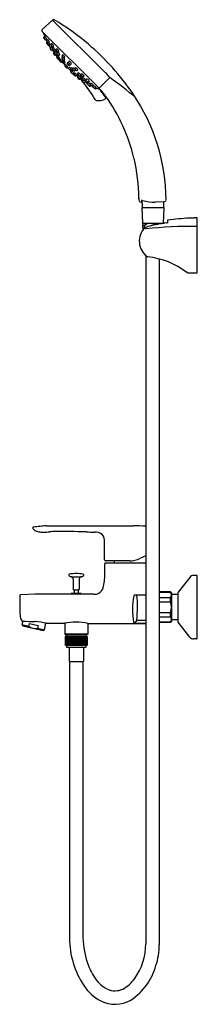
# Model space of a CAD drawing. Units: inches. Extents: x 3365.7 to 3373, y 105.6 to 146.
import ezdxf

# ---------------------------------------------------------------- set-up
doc = ezdxf.new("R2010")
doc.units = ezdxf.units.IN
doc.header["$LTSCALE"] = 0.64311
doc.header["$MEASUREMENT"] = 0
doc.layers.get('0').update_dxf_attribs({"color": 255, "linetype": 'CONTINUOUS'})
doc.layers.get('Defpoints').update_dxf_attribs({"linetype": 'CONTINUOUS'})
doc.styles.get("Standard").update_dxf_attribs({"font": 'txt', "width": 0.8})

msp = doc.modelspace()

# ---------------------------------------------------------------- linework, layer by layer
for p, q in [((3366.617, 145.62), (3367.031, 146.006)), ((3367.031, 146.006), (3369.212, 143.846)), ((3368.903, 143.248), (3366.616, 145.535)), ((3366.674, 145.284), (3366.729, 145.214)), ((3366.716, 145.348), (3366.676, 145.311)), ((3366.75, 145.312), (3366.71, 145.276)), ((3366.79, 145.175), (3366.814, 145.191)), ((3366.825, 145.125), (3366.792, 145.091)), ((3366.801, 145.183), (3366.808, 145.17)), ((3366.85, 145.21), (3366.81, 145.174)), ((3366.851, 145.093), (3366.821, 145.062)), ((3366.883, 145.069), (3366.924, 144.996)), ((3366.89, 145.072), (3366.914, 145.088)), ((3366.942, 145.014), (3366.905, 144.977)), ((3367.009, 145.046), (3366.973, 145.011)), ((3366.963, 144.883), (3366.94, 144.858)), ((3366.99, 144.88), (3367.015, 144.898)), ((3367.026, 144.762), (3367.053, 144.782)), ((3367.075, 144.877), (3367.04, 144.841)), ((3367.047, 144.778), (3367.107, 144.692)), ((3367.055, 144.912), (3367.081, 144.931)), ((3367.11, 144.695), (3367.077, 144.66)), ((3367.152, 144.719), (3367.116, 144.68)), ((3367.126, 144.745), (3367.152, 144.765)), ((3367.165, 144.566), (3367.185, 144.582)), ((3367.216, 144.833), (3367.183, 144.799)), ((3367.19, 144.581), (3367.22, 144.541)), ((3367.204, 144.585), (3367.232, 144.608)), ((3367.248, 144.699), (3367.216, 144.664)), ((3367.268, 144.702), (3367.294, 144.724)), ((3367.303, 144.569), (3367.331, 144.592)), ((3367.458, 144.585), (3367.428, 144.553)), ((3367.238, 144.561), (3367.209, 144.529)), ((3367.218, 144.489), (3367.209, 144.479)), ((3367.21, 144.453), (3367.278, 144.383)), ((3367.296, 144.434), (3367.324, 144.457)), ((3367.302, 144.439), (3367.329, 144.406)), ((3367.304, 144.381), (3367.314, 144.389)), ((3367.337, 144.415), (3367.307, 144.381)), ((3367.402, 144.284), (3367.43, 144.308)), ((3367.421, 144.3), (3367.435, 144.284)), ((3367.452, 144.492), (3367.423, 144.461)), ((3367.449, 144.402), (3367.427, 144.378)), ((3367.454, 144.317), (3367.44, 144.302)), ((3367.509, 144.203), (3367.553, 144.157)), ((3367.51, 144.366), (3367.538, 144.388)), ((3367.514, 144.283), (3367.542, 144.306)), ((3367.516, 144.459), (3367.544, 144.481)), ((3367.527, 144.208), (3367.555, 144.23)), ((3367.569, 144.176), (3367.542, 144.145)), ((3367.667, 144.267), (3367.64, 144.237)), ((3367.716, 144.317), (3367.689, 144.286)), ((3367.78, 144.195), (3367.811, 144.222)), ((3367.639, 144.048), (3367.67, 144.075)), ((3367.698, 144.015), (3367.652, 144.059)), ((3367.702, 144.032), (3367.725, 144.061)), ((3367.731, 144.146), (3367.762, 144.172)), ((3367.778, 144.019), (3367.801, 144.048)), ((3367.795, 143.926), (3367.779, 143.94)), ((3367.779, 143.908), (3367.803, 143.936)), ((3367.812, 143.959), (3367.797, 143.945)), ((3367.861, 144.015), (3367.883, 144.044)), ((3367.897, 143.954), (3367.873, 143.932)), ((3367.91, 143.842), (3367.876, 143.812)), ((3367.876, 143.81), (3367.885, 143.819)), ((3367.948, 143.715), (3367.878, 143.783)), ((3367.934, 143.808), (3367.901, 143.834)), ((3367.929, 143.802), (3367.952, 143.83)), ((3367.954, 144.021), (3367.976, 144.049)), ((3367.987, 143.957), (3367.955, 143.928)), ((3368.08, 143.963), (3368.048, 143.934)), ((3368.064, 143.809), (3368.087, 143.837)), ((3368.197, 143.773), (3368.219, 143.8)), ((3367.984, 143.724), (3367.974, 143.715)), ((3368.056, 143.744), (3368.024, 143.714)), ((3368.076, 143.695), (3368.036, 143.725)), ((3368.061, 143.67), (3368.077, 143.69)), ((3368.081, 143.709), (3368.103, 143.738)), ((3368.19, 143.615), (3368.156, 143.583)), ((3368.194, 143.754), (3368.159, 143.721)), ((3368.173, 143.599), (3368.234, 143.524)), ((3368.214, 143.658), (3368.175, 143.622)), ((3368.273, 143.553), (3368.187, 143.613)), ((3368.24, 143.632), (3368.26, 143.658)), ((3368.257, 143.531), (3368.278, 143.558)), ((3368.328, 143.721), (3368.294, 143.688)), ((3368.373, 143.581), (3368.336, 143.546)), ((3368.378, 143.469), (3368.354, 143.446)), ((3368.375, 143.496), (3368.393, 143.52)), ((3368.408, 143.561), (3368.426, 143.587)), ((3368.51, 143.448), (3368.472, 143.411)), ((3368.564, 143.388), (3368.491, 143.43)), ((3368.541, 143.514), (3368.506, 143.479)), ((3368.568, 143.396), (3368.584, 143.42)), ((3369.391, 143.645), (3368.984, 143.254)), ((3368.588, 143.357), (3368.558, 143.327)), ((3368.62, 143.331), (3368.587, 143.298)), ((3368.678, 143.307), (3368.666, 143.314)), ((3368.705, 143.356), (3368.669, 143.316)), ((3368.67, 143.296), (3368.686, 143.32)), ((3368.78, 143.18), (3368.709, 143.235)), ((3368.808, 143.256), (3368.772, 143.216)), ((3368.843, 143.222), (3368.807, 143.182)), ((3368.999, 143.144), (3369.002, 143.148)), ((3370.594, 138.591), (3370.578, 138.691)), ((3370.682, 138.528), (3370.634, 138.542)), ((3370.683, 138.606), (3370.682, 138.528)), ((3370.695, 138.612), (3370.694, 138.519)), ((3371.596, 138.548), (3371.247, 138.539)), ((3371.585, 138.548), (3371.585, 138.317)), ((3371.654, 138.568), (3371.596, 138.548)), ((3371.599, 138.303), (3370.693, 138.303)), ((3370.693, 138.303), (3370.719, 137.674)), ((3370.707, 138.5), (3370.707, 138.317)), ((3371.599, 138.303), (3371.572, 137.674)), ((3371.746, 137.781), (3371.746, 137.694)), ((3372.847, 137.887), (3372.65, 137.878)), ((3372.65, 137.878), (3372.65, 137.882)), ((3372.957, 137.893), (3372.847, 137.891)), ((3372.847, 137.891), (3372.847, 137.887)), ((3372.957, 135.635), (3372.957, 137.893)), ((3370.719, 137.674), (3371.622, 137.674)), ((3370.836, 137.595), (3370.723, 137.595)), ((3370.723, 137.595), (3370.731, 137.382)), ((3370.962, 137.669), (3370.748, 137.669)), ((3370.748, 137.599), (3370.841, 137.599)), ((3370.752, 137.674), (3370.752, 137.669)), ((3370.752, 137.595), (3370.752, 137.599)), ((3370.791, 137.541), (3370.791, 137.458)), ((3370.892, 137.639), (3370.805, 137.57)), ((3370.859, 136.348), (3370.859, 108.111)), ((3371.41, 136.207), (3371.41, 108.071)), ((3372.569, 135.644), (3372.957, 135.635)), ((3366.772, 125.261), (3370.353, 125.261)), ((3369.173, 123.866), (3369.171, 124.584)), ((3370.859, 124.035), (3370.613, 123.92)), ((3369.173, 123.697), (3369.173, 123.261)), ((3370.195, 123.827), (3369.212, 123.827)), ((3370.859, 123.737), (3369.213, 123.737)), ((3372.937, 123.225), (3372.815, 123.225)), ((3372.957, 120.646), (3372.957, 123.205)), ((3367.797, 123.173), (3368.22, 123.173)), ((3367.882, 123.086), (3367.882, 122.661)), ((3368.135, 123.086), (3368.135, 122.661)), ((3372.66, 123.149), (3372.186, 122.543)), ((3365.693, 122.387), (3365.696, 121.833)), ((3366.319, 122.461), (3365.728, 122.426)), ((3368.738, 122.453), (3366.319, 122.461)), ((3368.215, 122.48), (3367.801, 122.48)), ((3367.801, 122.48), (3367.801, 122.456)), ((3367.902, 122.641), (3368.114, 122.641)), ((3367.929, 122.641), (3367.929, 122.48)), ((3368.088, 122.641), (3368.088, 122.48)), ((3368.215, 122.455), (3368.215, 122.48)), ((3370.859, 122.418), (3370.401, 122.418)), ((3371.866, 122.555), (3371.41, 122.555)), ((3371.41, 122.547), (3371.866, 122.547)), ((3371.925, 122.496), (3371.866, 122.555)), ((3371.866, 122.547), (3371.866, 122.555)), ((3371.925, 121.355), (3371.925, 122.496)), ((3372.169, 122.439), (3371.925, 122.439)), ((3372.169, 122.494), (3372.169, 121.357)), ((3371.41, 122.327), (3371.866, 122.327)), ((3371.41, 122.145), (3371.866, 122.145)), ((3371.866, 122.145), (3371.866, 122.327)), ((3371.41, 121.706), (3371.866, 121.706)), ((3371.866, 121.524), (3371.866, 121.706)), ((3365.817, 121.353), (3365.784, 121.211)), ((3365.784, 121.211), (3365.814, 121.164)), ((3365.784, 121.211), (3366.06, 121.147)), ((3365.814, 121.164), (3366.658, 120.969)), ((3366.06, 121.147), (3366.087, 121.262)), ((3366.087, 121.262), (3366.455, 121.177)), ((3366.455, 121.177), (3366.428, 121.062)), ((3366.705, 120.999), (3366.768, 121.271)), ((3366.785, 121.268), (3367.526, 121.265)), ((3367.536, 121.267), (3367.536, 120.819)), ((3368.481, 121.264), (3368.481, 120.819)), ((3368.49, 121.262), (3370.859, 121.261)), ((3370.491, 121.395), (3370.398, 121.271)), ((3370.398, 121.271), (3370.859, 121.271)), ((3370.491, 121.395), (3370.859, 121.395)), ((3371.41, 121.524), (3371.866, 121.524)), ((3371.866, 121.304), (3371.41, 121.304)), ((3371.866, 121.296), (3371.41, 121.296)), ((3371.866, 121.296), (3371.925, 121.355)), ((3371.866, 121.296), (3371.866, 121.304)), ((3372.169, 121.412), (3371.925, 121.412)), ((3372.66, 120.702), (3372.186, 121.308)), ((3366.428, 121.062), (3366.705, 120.999)), ((3366.658, 120.969), (3366.705, 120.999)), ((3367.536, 120.819), (3367.555, 120.799)), ((3368.481, 120.819), (3367.536, 120.819)), ((3367.555, 120.799), (3368.462, 120.799)), ((3367.614, 120.799), (3367.614, 120.72)), ((3368.403, 120.799), (3368.403, 120.72)), ((3368.481, 120.819), (3368.462, 120.799)), ((3368.459, 120.72), (3367.558, 120.72)), ((3367.558, 120.72), (3367.558, 120.366)), ((3367.558, 120.366), (3368.459, 120.366)), ((3367.562, 120.72), (3367.562, 120.366)), ((3367.568, 120.72), (3367.568, 120.366)), ((3367.578, 120.72), (3367.578, 120.366)), ((3367.589, 120.72), (3367.589, 120.366)), ((3367.602, 120.72), (3367.602, 120.366)), ((3367.614, 120.366), (3367.614, 120.287)), ((3367.617, 120.72), (3367.617, 120.366)), ((3367.634, 120.72), (3367.634, 120.366)), ((3367.652, 120.72), (3367.652, 120.366)), ((3367.673, 120.72), (3367.673, 120.366)), ((3367.695, 120.72), (3367.695, 120.366)), ((3367.718, 120.72), (3367.718, 120.366)), ((3367.743, 120.72), (3367.743, 120.366)), ((3367.77, 120.72), (3367.77, 120.366)), ((3367.794, 120.72), (3367.794, 120.366)), ((3367.822, 120.72), (3367.822, 120.366)), ((3367.851, 120.72), (3367.851, 120.366)), ((3367.881, 120.72), (3367.881, 120.366)), ((3367.912, 120.72), (3367.912, 120.366)), ((3367.933, 120.72), (3367.933, 120.366)), ((3367.963, 120.72), (3367.963, 120.366)), ((3367.993, 120.72), (3367.993, 120.366)), ((3368.01, 120.72), (3368.01, 120.366)), ((3368.038, 120.72), (3368.038, 120.366)), ((3368.069, 120.72), (3368.069, 120.366)), ((3368.096, 120.72), (3368.096, 120.366)), ((3368.131, 120.72), (3368.131, 120.366)), ((3368.165, 120.72), (3368.165, 120.366)), ((3368.194, 120.72), (3368.194, 120.366)), ((3368.219, 120.72), (3368.219, 120.366)), ((3368.246, 120.72), (3368.246, 120.366)), ((3368.273, 120.72), (3368.273, 120.366)), ((3368.298, 120.72), (3368.298, 120.366)), ((3368.321, 120.72), (3368.321, 120.366)), ((3368.343, 120.72), (3368.343, 120.366)), ((3368.364, 120.72), (3368.364, 120.366)), ((3368.382, 120.72), (3368.382, 120.366)), ((3368.399, 120.72), (3368.399, 120.366)), ((3368.403, 120.366), (3368.403, 120.287)), ((3368.414, 120.72), (3368.414, 120.366)), ((3368.427, 120.72), (3368.427, 120.366)), ((3368.438, 120.72), (3368.438, 120.366)), ((3368.447, 120.72), (3368.447, 120.366)), ((3368.454, 120.72), (3368.454, 120.366)), ((3368.459, 120.72), (3368.459, 120.366)), ((3372.937, 120.626), (3372.815, 120.626)), ((3367.614, 120.287), (3368.403, 120.287)), ((3367.713, 120.287), (3367.713, 119.698)), ((3368.304, 120.287), (3368.304, 119.698)), ((3367.713, 119.698), (3368.304, 119.698)), ((3367.732, 119.698), (3367.736, 108.35)), ((3368.284, 119.698), (3368.284, 108.504))]:
    msp.add_line(p, q)
for centre, radius, start, end in [((3367.071, 145.962), 0.0591, 55.7933, 133), ((3362.261, 137.702), 9.618, 49.4914, 59.7654), ((3366.658, 145.577), 0.0591, 133.0213, 224.9942), ((3366.665, 145.503), 0.0196, 170.8312, 204.2549), ((3370.96, 147.438), 4.73, 204.2549, 206.8363), ((3366.689, 145.297), 0.0197, 132.1385, 217.9385), ((3366.724, 145.261), 0.0201, 132.379, 218.586), ((3357.151, 137.623), 12.227, 38.1597, 38.586), ((3366.744, 145.226), 0.0197, 217.9385, 263.8247), ((3366.403, 145.054), 0.433, 18.4742, 36.6731), ((3366.779, 145.188), 0.0175, 218.1597, 310.6601), ((3366.806, 145.077), 0.0199, 135, 228.7326), ((3374.879, 151.911), 10.597, 220.2661, 220.7339), ((3366.824, 145.159), 0.0201, 132.379, 218.586), ((3357.251, 137.52), 12.227, 38.1597, 38.586), ((3366.835, 145.048), 0.0198, 135.1537, 213.9781), ((3367.724, 145.752), 1.154, 218.2909, 222.9278), ((3366.86, 145.003), 0.0127, 212.2674, 257.2285), ((3366.503, 144.951), 0.433, 18.4742, 36.6731), ((3366.879, 145.086), 0.0175, 218.1597, 310.6601), ((3366.805, 144.848), 0.215, 40.9971, 50.5838), ((3366.987, 144.996), 0.0204, 134.2101, 202.3005), ((3367.208, 145.127), 0.277, 209.9983, 231.6011), ((3366.921, 144.91), 0.162, 7.636, 57.2026), ((3361.499, 136.865), 10.749, 34.6814, 49.3004), ((3366.893, 144.982), 0.0208, 227.2406, 288.118), ((3366.92, 144.963), 0.02, 135.6044, 216.2295), ((3367.45, 145.367), 0.687, 217.3078, 225.0939), ((3366.954, 144.845), 0.0196, 135.8195, 226.4665), ((3366.55, 144.42), 0.566, 37.0816, 46.4665), ((3366.978, 144.894), 0.0185, 225.0939, 310.6769), ((3366.915, 144.879), 0.112, 29.9277, 50.0794), ((3367.087, 145.023), 0.115, 210.1299, 229.8772), ((3366.407, 144.445), 0.729, 27.5694, 36.6902), ((3366.805, 144.848), 0.215, 13.4483, 28.3784), ((3367.014, 144.777), 0.0197, 234.1691, 307.3878), ((3367.055, 144.827), 0.0203, 136.3237, 216.2817), ((3367.044, 144.929), 0.0204, 247.5501, 305.5546), ((3367.407, 145.085), 0.457, 216.2817, 228.3214), ((3366.985, 144.71), 0.112, 29.9277, 50.0794), ((3367.157, 144.854), 0.115, 210.1299, 229.8772), ((3367.092, 144.646), 0.0205, 137.257, 217.5327), ((3366.968, 144.721), 0.189, 13.2004, 55.4963), ((3367.463, 144.931), 0.488, 217.5327, 228.5924), ((3367.114, 144.761), 0.0202, 237.1579, 307.0481), ((3366.779, 144.352), 0.476, 44.1861, 46.0073), ((3367.131, 144.666), 0.0205, 137.257, 217.5327), ((3367.502, 144.951), 0.488, 217.5327, 228.5924), ((3367.06, 144.553), 0.112, 29.9277, 50.0794), ((3367.231, 144.697), 0.115, 210.1299, 229.8772), ((3367.053, 144.564), 0.185, 30.5565, 57.2993), ((3367.198, 144.784), 0.021, 135.6799, 210.6862), ((3367.191, 144.599), 0.0181, 228.5924, 313.6371), ((3367.396, 144.902), 0.252, 210.6862, 232.5664), ((3367.127, 144.668), 0.112, 29.9277, 50.0794), ((3367.299, 144.812), 0.115, 210.1299, 229.8772), ((3367.231, 144.65), 0.0205, 137.257, 217.5327), ((3367.601, 144.935), 0.488, 217.5327, 228.5924), ((3367.165, 144.713), 0.129, 4.6955, 67.0966), ((3367.053, 144.564), 0.185, 13.8461, 17.7814), ((3367.162, 144.534), 0.112, 29.9277, 50.0794), ((3367.334, 144.678), 0.115, 210.1299, 229.8772), ((3367.255, 144.718), 0.0199, 232.5664, 309.3581), ((3367.156, 144.549), 0.181, 13.6336, 55.4122), ((3367.408, 144.456), 0.138, 10.5113, 69.0098), ((3367.152, 144.579), 0.0181, 228.5924, 313.6371), ((3367.224, 144.515), 0.0205, 137.257, 217.5327), ((3367.224, 144.466), 0.0197, 138.3135, 224.1335), ((3367.594, 144.8), 0.488, 217.5327, 228.5924), ((3367.153, 144.4), 0.112, 29.9277, 50.0794), ((3367.324, 144.544), 0.115, 210.1299, 229.8772), ((3367.062, 144.326), 0.294, 26.467, 53.054), ((3367.284, 144.447), 0.0181, 228.5924, 313.6371), ((3367.292, 144.396), 0.0197, 224.1335, 309.9535), ((3367.291, 144.582), 0.0181, 228.5924, 313.6371), ((3367.322, 144.368), 0.0197, 138.5833, 212.8512), ((3368.969, 145.912), 2.277, 223.0368, 225.6736), ((3367.015, 144.042), 0.493, 32.6505, 49.2975), ((3367.389, 144.301), 0.0216, 238.7647, 306.4335), ((3367.438, 144.447), 0.0205, 137.257, 217.5327), ((3367.808, 144.731), 0.488, 217.5327, 228.5924), ((3367.442, 144.364), 0.0205, 137.257, 217.5327), ((3367.443, 144.539), 0.0205, 137.257, 217.5327), ((3367.812, 144.648), 0.488, 217.5327, 228.5924), ((3367.814, 144.824), 0.488, 217.5327, 228.5924), ((3367.455, 144.288), 0.0205, 137.257, 217.5327), ((3367.825, 144.573), 0.488, 217.5327, 228.5924), ((3367.37, 144.329), 0.112, 29.9277, 50.0794), ((3367.541, 144.473), 0.115, 210.1299, 229.8772), ((3367.371, 144.253), 0.112, 29.9277, 50.0794), ((3367.542, 144.397), 0.115, 210.1299, 229.8772), ((3367.375, 144.425), 0.112, 29.9277, 50.0794), ((3367.546, 144.569), 0.115, 210.1299, 229.8772), ((3367.402, 144.363), 0.138, 65.6729, 69.0098), ((3367.386, 144.172), 0.112, 29.9277, 50.0794), ((3367.558, 144.316), 0.115, 210.1299, 229.8772), ((3367.497, 144.379), 0.0181, 228.5924, 313.6371), ((3367.501, 144.296), 0.0181, 228.5924, 313.6371), ((3367.503, 144.472), 0.0181, 228.5924, 313.6371), ((3367.515, 144.221), 0.0181, 228.5924, 313.6371), ((3367.402, 144.363), 0.138, 10.5113, 41.0258), ((3367.406, 144.28), 0.138, 10.5113, 39.4813), ((3367.42, 144.205), 0.138, 10.5113, 39.5671), ((3367.379, 143.885), 0.348, 33.1834, 56.8166), ((3367.659, 144.222), 0.0239, 142.8937, 220.7538), ((3367.853, 144.361), 0.262, 216.1255, 236.3574), ((3367.594, 144.1), 0.112, 34.5419, 54.6935), ((3367.753, 144.258), 0.115, 214.744, 234.4914), ((3367.649, 144.154), 0.115, 70.6933, 80.9201), ((3367.709, 144.272), 0.0239, 142.8937, 220.7538), ((3367.902, 144.41), 0.262, 216.1255, 236.3574), ((3367.644, 144.15), 0.112, 34.6501, 54.8017), ((3367.803, 144.308), 0.115, 214.8522, 234.5996), ((3367.698, 144.204), 0.115, 9.0806, 80.9201), ((3367.767, 144.212), 0.0217, 243.2479, 309.6843), ((3367.649, 144.154), 0.115, 9.0806, 19.7116), ((3367.557, 144.132), 0.0197, 139.1805, 224.9918), ((3753.453, 529.917), 545.68, 224.99176, 225.00211), ((3367.626, 144.061), 0.0183, 225.0021, 315.0394), ((3367.716, 144.02), 0.0181, 136.4048, 221.4495), ((3368.068, 144.331), 0.488, 221.4495, 232.5092), ((3367.717, 144.162), 0.0217, 243.2479, 309.6843), ((3367.666, 143.892), 0.112, 39.9498, 60.1015), ((3367.81, 144.063), 0.115, 220.152, 239.8993), ((3367.7, 143.925), 0.138, 50.4748, 79.5306), ((3367.783, 143.96), 0.0205, 232.5092, 312.7849), ((3367.791, 144.007), 0.0181, 136.4048, 221.4495), ((3367.796, 143.895), 0.0216, 143.6084, 211.2772), ((3368.143, 144.318), 0.488, 221.4495, 232.5092), ((3369.406, 145.476), 2.277, 224.3683, 227.0051), ((3367.775, 143.912), 0.138, 50.5606, 79.5306), ((3367.537, 143.521), 0.493, 40.7444, 57.3914), ((3367.747, 143.876), 0.112, 39.9498, 60.1015), ((3367.891, 144.047), 0.115, 220.152, 239.8993), ((3367.859, 143.947), 0.0205, 232.5092, 312.7849), ((3367.863, 143.827), 0.0197, 237.1907, 311.4585), ((3367.874, 144.003), 0.0181, 136.4048, 221.4495), ((3368.226, 144.314), 0.488, 221.4495, 232.5092), ((3367.892, 143.797), 0.0197, 140.0884, 225.9084), ((3367.823, 143.875), 0.112, 39.9498, 60.1015), ((3367.967, 144.047), 0.115, 220.152, 239.8993), ((3367.858, 143.908), 0.138, 49.016, 79.5306), ((3367.942, 143.789), 0.0181, 136.4048, 221.4495), ((3367.942, 143.943), 0.0205, 232.5092, 312.7849), ((3368.294, 144.1), 0.488, 221.4495, 232.5092), ((3367.967, 144.009), 0.0181, 136.4048, 221.4495), ((3367.821, 143.567), 0.294, 36.9878, 63.5748), ((3368.319, 144.32), 0.488, 221.4495, 232.5092), ((3367.951, 143.914), 0.138, 21.0321, 79.5306), ((3367.92, 143.88), 0.112, 39.9498, 60.1015), ((3368.063, 144.052), 0.115, 220.152, 239.8993), ((3367.858, 143.908), 0.138, 21.0321, 24.369), ((3368.034, 143.949), 0.0205, 232.5092, 312.7849), ((3368.078, 143.796), 0.0181, 136.4048, 221.4495), ((3368.43, 144.107), 0.488, 221.4495, 232.5092), ((3368.044, 143.661), 0.181, 34.6296, 76.4083), ((3368.213, 143.761), 0.0199, 140.6837, 217.4755), ((3368.209, 143.671), 0.129, 22.9453, 85.3463), ((3367.647, 142.264), 2.225, 38.3649, 45.2844), ((3367.961, 143.729), 0.0197, 225.9084, 311.7284), ((3367.895, 143.658), 0.112, 39.9498, 60.1015), ((3368.039, 143.83), 0.115, 220.152, 239.8993), ((3368.01, 143.729), 0.0205, 232.5092, 312.7849), ((3368.074, 143.658), 0.0181, 136.4048, 221.4495), ((3368.426, 143.968), 0.488, 221.4495, 232.5092), ((3368.094, 143.697), 0.0181, 136.4048, 221.4495), ((3368.446, 144.008), 0.488, 221.4495, 232.5092), ((3368.029, 143.668), 0.112, 39.9498, 60.1015), ((3368.173, 143.839), 0.115, 220.152, 239.8993), ((3368.059, 143.558), 0.185, 72.2605, 76.1958), ((3368.048, 143.565), 0.112, 39.9498, 60.1015), ((3368.192, 143.737), 0.115, 220.152, 239.8993), ((3368.142, 143.598), 0.0205, 232.5092, 312.7849), ((3368.145, 143.736), 0.0205, 232.5092, 312.7849), ((3368.161, 143.637), 0.0205, 232.5092, 312.7849), ((3368.059, 143.558), 0.185, 32.7426, 59.4854), ((3367.848, 143.284), 0.476, 44.0345, 45.8557), ((3368.397, 143.902), 0.252, 217.4755, 239.3557), ((3368.163, 143.633), 0.112, 39.9498, 60.1015), ((3368.306, 143.804), 0.115, 220.152, 239.8993), ((3363.282, 139.423), 6.43, 31.1602, 39.6305), ((3368.256, 143.62), 0.0202, 142.9938, 212.884), ((3368.58, 143.913), 0.457, 221.7205, 233.7602), ((3368.273, 143.519), 0.0197, 142.654, 215.8728), ((3367.916, 143.056), 0.566, 43.5753, 52.9603), ((3368.217, 143.473), 0.189, 34.5455, 76.8415), ((3368.205, 143.491), 0.112, 39.9498, 60.1015), ((3368.349, 143.662), 0.115, 220.152, 239.8993), ((3368.279, 143.703), 0.021, 239.3557, 314.362), ((3367.941, 142.912), 0.729, 53.3516, 62.4724), ((3368.322, 143.561), 0.0203, 233.7602, 313.7181), ((3368.34, 143.46), 0.0196, 223.5753, 314.2224), ((3368.389, 143.484), 0.0185, 139.365, 224.948), ((3368.862, 143.956), 0.687, 224.948, 232.7341), ((3368.343, 143.311), 0.215, 61.6634, 76.5936), ((3368.424, 143.549), 0.0204, 144.4873, 202.4917), ((3368.622, 143.713), 0.277, 218.4407, 240.0436), ((3368.405, 143.427), 0.162, 32.8393, 82.4059), ((3368.374, 143.421), 0.112, 39.9498, 60.1015), ((3368.518, 143.593), 0.115, 220.152, 239.8993), ((3368.458, 143.426), 0.02, 233.8124, 314.4375), ((3368.477, 143.399), 0.0208, 161.9239, 222.8013), ((3369.247, 144.23), 1.154, 227.114, 231.751), ((3368.492, 143.493), 0.0204, 247.7414, 315.8318), ((3368.343, 143.311), 0.215, 39.4581, 49.0448), ((3368.581, 143.384), 0.0175, 139.3818, 231.8822), ((3361.023, 133.751), 12.227, 51.4559, 51.8822), ((3368.447, 143.009), 0.433, 53.3688, 71.5677), ((3358.189, 128.186), 19.092, 50.0913, 54.072), ((3368.499, 143.366), 0.0127, 192.8134, 237.7745), ((3375.401, 151.389), 10.597, 229.308, 229.7758), ((3368.544, 143.341), 0.0198, 236.0637, 314.8882), ((3368.573, 143.312), 0.0199, 221.3093, 315.0419), ((3368.654, 143.33), 0.0201, 231.4559, 317.6629), ((3368.684, 143.285), 0.0175, 139.3818, 231.8822), ((3361.125, 133.651), 12.227, 51.4559, 51.8822), ((3368.549, 142.909), 0.433, 53.3688, 71.5677), ((3368.721, 143.25), 0.0197, 186.2171, 232.1033), ((3368.757, 143.23), 0.0201, 231.4559, 317.6629), ((3368.792, 143.195), 0.0197, 232.1033, 317.9033), ((3370.93, 147.468), 4.73, 243.2055, 245.7869), ((3367.347, 141.609), 2.26, 34.4364, 46.4777), ((3368.94, 143.294), 0.0596, 239.3438, 318.0951), ((3368.998, 143.171), 0.0196, 245.7869, 272.3911), ((3369.01, 143.134), 0.0157, 136.8648, 218.0694), ((3361.545, 137.287), 9.466, 35.81, 38.0694), ((3363.751, 138.545), 7.942, 0.5859, 33.9623), ((3368.852, 142.791), 0.079, 211.1602, 257.1913), ((3368.943, 143.192), 0.491, 257.1913, 303.5901), ((3363.227, 138.615), 7.353, 13.5642, 35.5247), ((3369.198, 142.808), 0.0296, 303.5901, 35.81), ((3363.177, 138.619), 7.401, 0.6346, 13.4419), ((3370.661, 138.703), 0.0841, 181.5646, 188.3906), ((3370.652, 138.599), 0.0593, 187.7423, 252.3633), ((3370.687, 138.606), 0.00351, 121.3089, 184.4282), ((3370.695, 138.592), 0.0201, 90.0771, 121.3089), ((3370.695, 138.507), 0.105, 73.3521, 90.0771), ((3371.2, 140.194), 1.655, 253.3521, 271.6506), ((3371.634, 138.624), 0.0591, 290.4554, 1.9475), ((3370.701, 138.519), 0.00768, 179.0008, 250.9986), ((3370.695, 138.501), 0.0115, 358.9104, 70.9986), ((3370.726, 138.317), 0.0197, 179.9039, 224.4262), ((3371.565, 138.317), 0.0196, 315.4626, 0.1104), ((3371.766, 137.781), 0.0197, 97.6053, 179.9799), ((3373.45, 124.417), 13.489, 93.4032, 97.1839), ((3371.378, 136.937), 0.785, 135.1998, 233.9346), ((3370.748, 137.634), 0.035, 90, 270), ((3370.826, 137.543), 0.035, 128.6384, 183.2319), ((3370.863, 137.447), 0.0591, 107.6141, 134.6288), ((3370.243, 137.057), 0.722, 32.1517, 36.8218), ((3372.561, 131.508), 6.236, 97.7052, 105.9712), ((3372.728, 120.183), 17.36, 89.2453, 96.1968), ((3371.006, 137.471), 0.203, 94.5531, 124.2883), ((3371.382, 136.926), 0.72, 85.1817, 119.3658), ((3371.716, 137.766), 0.0778, 276.0623, 292.8971), ((3370.952, 136.352), 0.0615, 234.5056, 261.6933), ((3370.616, 133.161), 3.147, 52.4311, 84.0442), ((3372.572, 135.709), 0.0646, 234.782, 267.34), ((3366.271, 125.17), 0.0394, 99.373, 209.5088), ((3366.766, 122.196), 3.054, 94.6677, 99.4441), ((3367.154, 118.945), 6.327, 93.4662, 95.7774), ((3370.352, 117.854), 7.407, 86.0807, 89.9919), ((3366.474, 125.306), 0.284, 213.2324, 242.4034), ((3366.538, 125.463), 0.452, 244.4266, 268.5552), ((3366.729, 128.442), 3.437, 266.6157, 269.2989), ((3366.684, 127.208), 2.203, 270.0871, 276.0979), ((3367.125, 122.753), 2.273, 89.8523, 95.2238), ((3367.12, 40.862), 84.165, 89.12265, 89.99283), ((3368.735, 129.386), 4.381, 265.7361, 270.2883), ((3368.789, 124.553), 0.453, 50.9065, 94.0953), ((3368.698, 124.616), 0.474, 356.1279, 37.4437), ((3369.212, 123.866), 0.0391, 179.5245, 269.7508), ((3369.213, 123.697), 0.0394, 90, 179.997), ((3370.497, 123.668), 0.945, 170.3014, 175.8309), ((3370.194, 124.817), 0.99, 270.0726, 295.0613), ((3367.725, 123.25), 0.0236, 101.6684, 198.5033), ((3367.799, 123.275), 0.102, 198.5033, 268.8467), ((3368.008, 121.873), 1.43, 78.3507, 101.6493), ((3368.218, 123.275), 0.102, 271.1533, 341.4967), ((3368.292, 123.25), 0.0236, 341.4967, 78.3316), ((3367.501, 123.188), 1.674, 343.6886, 2.4904), ((3372.815, 123.028), 0.197, 89.9982, 142.0006), ((3372.937, 123.205), 0.0197, 359.9943, 89.1822), ((3367.795, 123.086), 0.0866, 360, 88.8467), ((3368.222, 123.086), 0.0866, 91.1533, 180), ((3365.73, 122.389), 0.037, 93.3997, 183.4057), ((3367.902, 122.661), 0.0197, 180, 270.0001), ((3368.115, 122.661), 0.0197, 267.3317, 359.9567), ((3368.732, 122.905), 0.453, 270.7744, 295.9663), ((3368.716, 122.853), 0.414, 301.1354, 341.013), ((3373.509, 121.838), 3.194, 170.1376, 189.6294), ((3370.398, 122.382), 0.036, 85.4475, 174.6899), ((3365.453, 121.916), 5.065, 354.0913, 5.6825), ((3371.733, 122.437), 0.172, 320.5434, 39.4566), ((3372.248, 122.494), 0.0787, 142, 180), ((3371.276, 121.926), 0.63, 339.6428, 20.3572), ((3367.653, 121.804), 1.958, 179.1486, 188.1025), ((3365.997, 121.557), 0.283, 185.9043, 225.3608), ((3365.803, 121.362), 0.00803, 230.8644, 270.7439), ((3366.618, 136.695), 15.363, 266.9601, 268.8854), ((3365.915, 116.904), 4.45, 78.7315, 84.798), ((3368, 118.785), 2.525, 78.8024, 100.8268), ((3370.398, 121.31), 0.0391, 189.6294, 270.0107), ((3371.733, 121.414), 0.172, 320.4903, 39.5097), ((3372.248, 121.357), 0.0787, 180.0013, 217.9995), ((3366.342, 121.528), 0.473, 233.4828, 280.5172), ((3372.815, 120.823), 0.197, 218.0007, 269.9981), ((3372.937, 120.646), 0.0197, 270.0103, 359.9899), ((3371.239, 108.342), 3.503, 179.8699, 213.4831), ((3371.96, 108.484), 3.677, 179.698, 197.0506), ((3368.417, 108.111), 2.442, 324.5929, 0), ((3368.713, 108.077), 2.696, 341.6726, 359.855), ((3371.354, 108.355), 3.06, 198.0654, 210.4364), ((3368.893, 107.877), 2.467, 303.1315, 344.7778), ((3369.953, 107.532), 1.435, 210.4364, 242.2669), ((3369.247, 107.521), 1.423, 297.8435, 324.5929), ((3369.883, 107.445), 1.877, 213.4831, 242.4297), ((3369.598, 106.925), 0.733, 244.7731, 295.3373), ((3369.6, 106.903), 1.266, 242.4297, 300.4424)]:
    msp.add_arc(centre, radius, start, end)

# ---------------------------------------------------------------- texts
at = {"layer": 'Defpoints'}
for tag, p, s in [('MODELNUMBER', (3372.958, 121.929), 'K-7686T-4'), ('TRADENAME', (3372.958, 121.927), 'JULY'), ('PRODUCT', (3372.958, 121.926), 'BATH AND SHOWER FAUCET')]:
    msp.add_attdef(tag, p, s, height=0.001, dxfattribs=at)

doc.saveas('drawing.dxf')
